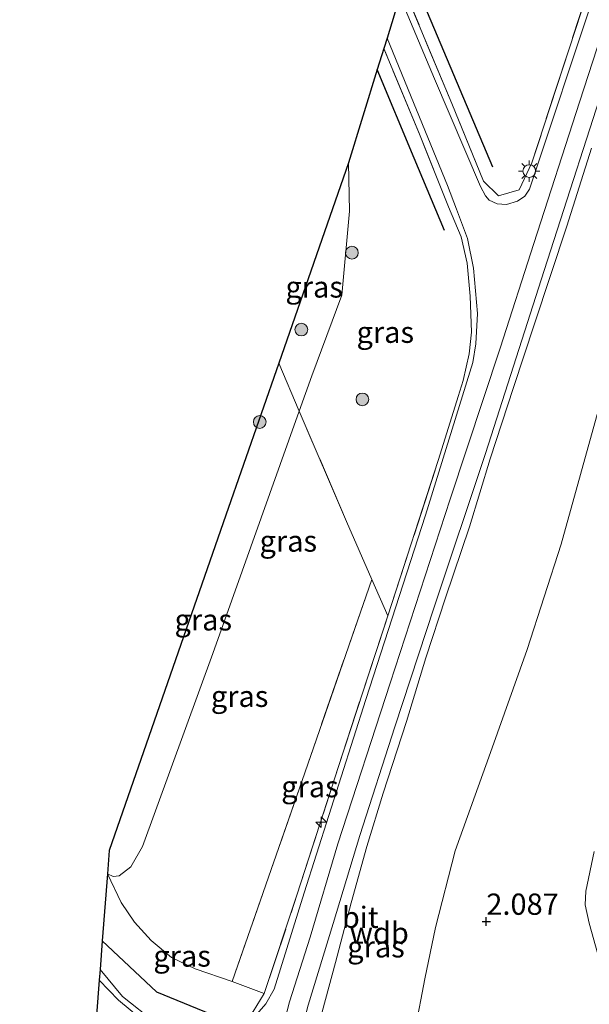
# Model space of a CAD drawing. Units: metres. Extents: x 119998 to 130006, y 437499 to 443750.
# Drawn here: x 123594 to 123661, y 441392 to 441508 of the extents above; entities that cross this region are included whole.
import ezdxf
from ezdxf.enums import TextEntityAlignment as Align

# ---------------------------------------------------------------- set-up
doc = ezdxf.new("R2010")
doc.units = ezdxf.units.M
doc.linetypes.add('IE-TERREINAFSCHEIDING', pattern=[10, 8, -2])
doc.layers.get('0').update_dxf_attribs({"lineweight": 25})
for name, color, linetype, lineweight in [('B-ME-AL-OVERIG-S-B1', 7, 'Continuous', 18), ('B-ME-GR-BOMENRIJ-L-B1', 10, 'Continuous', 25), ('B-ME-GR-BOOM-S-B1', 93, 'Continuous', 18), ('B-ME-GW-HOOGTEPUNT-S-B1', 10, 'Continuous', 25), ('B-ME-GW-KRUINLIJN-L-B1', 93, 'Continuous', 18), ('B-ME-GW-TEENLIJN-L-B1', 93, 'Continuous', 18), ('B-ME-IE-GRASLAND-GV-B6', 93, 'Continuous', 18), ('B-ME-IE-MEUBILAIR_WEGMEUBILAIR-LICHTMAST-S-B1', 8, 'Continuous', 18), ('B-ME-IE-TERREINAFSCHEIDING-RASTERHEKWERK-L-B1', 8, 'IE-TERREINAFSCHEIDING', 18), ('B-ME-KG-KADASTRAAL-OPNAMEDTMGRENS-L-B1', 10, 'Continuous', 25), ('B-ME-VH-VERH_SOORT-BITUMEN-GV-B6', 8, 'IE-TERREINAFSCHEIDING-NATUURLIJK-HOUTWAL', 18)]:
    doc.layers.add(name, color=color, linetype=linetype, lineweight=lineweight)
doc.styles.add('NLCS-ISO', font='NLCS-ISO.TTF')
doc.linetypes.add('IE-TERREINAFSCHEIDING-NATUURLIJK-HOUTWAL', pattern='A,7,-1.5,[67,NLCS.SHX,S=0.75,R=45,X=0,Y=0],-1.5,7,-1.5,[70,NLCS.SHX,S=0.75,R=0,X=0,Y=0],-1.5', length=20)

# ---------------------------------------------------------------- blocks, each defined once
blk = doc.blocks.new('boom')
blk.add_hatch(color=256).paths.add_polyline_path([(-0.75, 0, 1), (0.75, 0, 1)])
blk.add_circle((0, 0), 0.75)
blk = doc.blocks.new('hecto')
for p, q in [((0, 0.625), (-0.625, 0)), ((0, -0.625), (0, 0.625)), ((-0.625, 0), (0.625, 0)), ((0.625, 0), (0, -0.625))]:
    blk.add_line(p, q)
blk = doc.blocks.new('hoogtepunt')
for p, q in [((-0.5, 0), (0.5, 0)), ((0, 0.5), (0, -0.5))]:
    blk.add_line(p, q)
blk = doc.blocks.new('lantaarnpaal')
for p, q in [((0, 0.75), (0, 1.25)), ((-0.75, 0), (-1.25, 0)), ((-0.88, 0.88), (-0.53, 0.53)), ((0.53, 0.53), (0.88, 0.88)), ((0.75, 0), (1.25, 0)), ((-0.53, -0.53), (-0.88, -0.88)), ((0, -0.75), (0, -1.25)), ((0.53, -0.53), (0.88, -0.88))]:
    blk.add_line(p, q)
blk.add_circle((0, 0), 0.75)

msp = doc.modelspace()

# ---------------------------------------------------------------- linework, layer by layer
at = {"layer": 'B-ME-GR-BOMENRIJ-L-B1'}
msp.add_line((123649.251, 441490.303, 5.654), (123639.338, 441513.786, 1.843), dxfattribs=at)
for points in [[(123643.565, 441482.862, 5.474), (123640.001, 441491.358, 4.398), (123635.66, 441501.79, 2.804)], [(123603.302, 441399.325, 3.044), (123609.706, 441393.32, 4.39), (123616.87, 441390.384, 5.588)]]:
    msp.add_polyline3d(points, dxfattribs=at)
at = {"layer": 'B-ME-GW-KRUINLIJN-L-B1'}
for points in [[(123593.597, 441204.924, 6.118), (123595.051, 441210.187, 6.11), (123597.45, 441221.244, 6.033), (123601.417, 441238.657, 6.016), (123605.204, 441259.319, 5.939), (123606.746, 441266.982, 5.931), (123607.893, 441277.685, 5.955), (123609.633, 441289.753, 6.004), (123613.066, 441314.957, 6.012), (123615.508, 441333.991, 6.065), (123618.778, 441359.027, 6.049), (123620.848, 441371.199, 6.049), (123622.148, 441378.816, 6.016), (123623.75, 441386.117, 6.061), (123625.336, 441392.139, 6.078), (123627.78, 441399.764, 6.118), (123631.027, 441410.742, 6.094), (123637.177, 441429.641, 6.151), (123644.232, 441451.259, 6.114), (123650.106, 441469.015, 6.037), (123654.068, 441481.343, 6.025), (123659.453, 441497.953, 5.968), (123665.113, 441515.489, 6.061)], [(123660.835, 441492.538, 5.972), (123657.965, 441483.369, 6.021), (123654.143, 441471.905, 6), (123651.672, 441464.41, 5.963), (123648.932, 441456.017, 5.992), (123646.512, 441448.028, 5.984), (123643.679, 441439.664, 6.065), (123641.361, 441432.617, 6.033), (123639.094, 441425.114, 6.082), (123636.365, 441416.701, 6.074), (123634.441, 441410.427, 6.016), (123632.57, 441403.786, 6.078), (123630.755, 441396.793, 6.069), (123629.184, 441390.962, 6.151), (123628.519, 441385.728, 6.016), (123627.352, 441381.377, 5.984), (123626.161, 441376.84, 5.927), (123625.389, 441373.447, 5.931), (123624.851, 441370.673, 5.911), (123624.762, 441370.152, 5.905), (123624.354, 441367.775, 5.875), (123624.131, 441366.141, 5.989)], [(123661.169, 441409.85, 0.733), (123660.185, 441405.188, 0.733), (123660.092, 441403.548, 0.733), (123660.569, 441401.398, 0.733), (123661.594, 441397.75, 0.705)]]:
    msp.add_polyline3d(points, dxfattribs=at)
at = {"layer": 'B-ME-GW-TEENLIJN-L-B1'}
for points in [[(123725.518, 441660.606, 2.292), (123722.775, 441653.424, 2.38), (123711.615, 441619.677, 2.482), (123706.143, 441602.326, 2.454), (123701.03, 441585.953, 2.417), (123695.028, 441568.053, 2.592), (123690.895, 441555.501, 2.767), (123686.439, 441541.795, 3.012), (123681.262, 441523.983, 2.935), (123677.114, 441512.483, 2.869), (123674.71, 441502.727, 2.67), (123669.75, 441486.939, 2.653), (123664.319, 441471.27, 2.584), (123657.279, 441445.995, 2.58), (123653.28, 441433.593, 2.482), (123648.956, 441421.478, 2.539), (123644.811, 441409.896, 2.555), (123642.495, 441400.891, 2.523), (123641.252, 441394.875, 2.376), (123640.122, 441388.917, 2.233), (123639.27, 441381.471, 2.103), (123636.872, 441368.165, 2.034), (123636.835, 441367.977, 2.033), (123636.041, 441364.122, 2.024)], [(123603.906, 441407.216, 1.797), (123604.603, 441406.88, 1.797), (123605.295, 441406.967, 1.797), (123606.668, 441408.02, 1.773), (123608.033, 441410.414, 1.793), (123616.305, 441433.137, 1.756), (123626.477, 441461.637, 1.899), (123627.96, 441465.791, 1.92), (123631.471, 441475.256, 1.952), (123632.394, 441485.131, 1.781), (123632.252, 441490.819, 1.591)]]:
    msp.add_polyline3d(points, dxfattribs=at)
at = {"layer": 'B-ME-IE-GRASLAND-GV-B6'}
for points in [[(123638.667, 441511.597, 2.262), (123639.338, 441513.786, 1.843), (123643.655, 441527.866, 1.203), (123644.861, 441529.526, 1.231), (123648.447, 441542.628, 1.19), (123660.441, 441538.782, 3.216), (123668.374, 441536.046, 6.094), (123661.113, 441513.146, 6.147), (123653.842, 441490.845, 6.106), (123652.326, 441487.662, 6.11), (123649.915, 441486.951, 6.078), (123648.148, 441488.685, 5.935), (123644.43, 441497.812, 4.5), (123638.667, 441511.597, 2.262)], [(123638.307, 441510.424, 2.459), (123638.667, 441511.597, 2.262), (123644.43, 441497.812, 4.5), (123648.148, 441488.685, 5.935), (123649.915, 441486.951, 6.078), (123652.326, 441487.662, 6.11), (123653.842, 441490.845, 6.106), (123661.113, 441513.146, 6.147)], [(123661.283, 441510.988, 6.159), (123653.553, 441487.74, 6.159), (123653, 441486.895, 6.159), (123652.131, 441486.308, 6.159), (123650.837, 441485.917, 6.159), (123649.773, 441485.992, 6.143), (123648.8, 441486.438, 6.102), (123648.367, 441486.943, 6.069), (123647.801, 441488.028, 6.029), (123642.368, 441500.705, 4.133), (123638.307, 441510.424, 2.459)], [(123621.072, 441391.033, 6.155), (123622.352, 441393.126, 6.192), (123626.205, 441404.694, 6.151), (123631.086, 441419.814, 6.151), (123636.887, 441437.545, 6.167), (123642.819, 441455.815, 6.2), (123645.748, 441465.219, 6.192), (123646.444, 441468.37, 6.175), (123646.719, 441470.906, 6.204), (123646.573, 441475.163, 6.184), (123646.21, 441479.018, 6.212), (123645.503, 441482.114, 6.159), (123644.031, 441485.652, 5.923), (123640.619, 441494.211, 4.773), (123636.418, 441504.264, 3.01), (123636.799, 441505.505, 3.068), (123640.276, 441497.042, 4.516), (123643.895, 441488.167, 5.833), (123644.985, 441485.389, 6.122), (123646.262, 441481.943, 6.22), (123646.987, 441478.423, 6.257), (123647.435, 441473.09, 6.228), (123647.24, 441469.533, 6.216), (123646.898, 441467.333, 6.228), (123641.337, 441449.382, 6.298), (123634.315, 441427.727, 6.261), (123627.064, 441404.983, 6.31), (123623.526, 441393.634, 6.233), (123622.534, 441391.925, 6.167), (123621.204, 441390.406, 6.094)], [(123632.252, 441490.819, 1.591), (123635.66, 441501.79, 2.804), (123636.418, 441504.264, 3.01), (123640.619, 441494.211, 4.773), (123644.031, 441485.652, 5.923), (123645.503, 441482.114, 6.159), (123646.21, 441479.018, 6.212), (123646.573, 441475.163, 6.184), (123646.719, 441470.906, 6.204), (123646.444, 441468.37, 6.175), (123645.748, 441465.219, 6.192), (123642.819, 441455.815, 6.2), (123636.887, 441437.545, 6.167), (123635.023, 441441.806, 5.109), (123632.025, 441448.661, 3.407), (123626.477, 441461.637, 1.899), (123627.96, 441465.791, 1.92), (123631.471, 441475.256, 1.952), (123632.394, 441485.131, 1.781), (123632.252, 441490.819, 1.591)], [(123596.605, 441207.307, 6.159), (123600.207, 441223.855, 6.143), (123605.331, 441247.529, 6.065), (123609.051, 441267.118, 6.098), (123612.223, 441292.293, 6.053), (123614.554, 441309.216, 6.061), (123617.654, 441333.573, 6.127), (123619.934, 441351.507, 6.192), (123622.584, 441367.029, 6.167), (123624.209, 441377.792, 6.143), (123625.633, 441384.618, 6.192), (123627.536, 441391.744, 6.245), (123630.482, 441401.363, 6.273), (123633.617, 441411.698, 6.224), (123637.733, 441424.492, 6.253), (123642.363, 441438.558, 6.196), (123648.371, 441456.633, 6.135), (123655.295, 441478.161, 6.143), (123663.336, 441503.094, 6.224)], [(123629.184, 441390.962, 6.151), (123630.755, 441396.793, 6.069), (123632.57, 441403.786, 6.078), (123634.441, 441410.427, 6.016), (123636.365, 441416.701, 6.074), (123639.094, 441425.114, 6.082), (123641.361, 441432.617, 6.033), (123643.679, 441439.664, 6.065), (123646.512, 441448.028, 5.984), (123648.932, 441456.017, 5.992), (123651.672, 441464.41, 5.963), (123654.143, 441471.905, 6), (123657.965, 441483.369, 6.021), (123660.835, 441492.538, 5.972)], [(123660.835, 441492.538, 5.972), (123657.965, 441483.369, 6.021), (123654.143, 441471.905, 6), (123651.672, 441464.41, 5.963), (123648.932, 441456.017, 5.992), (123646.512, 441448.028, 5.984), (123643.679, 441439.664, 6.065), (123641.361, 441432.617, 6.033), (123639.094, 441425.114, 6.082), (123636.365, 441416.701, 6.074), (123634.441, 441410.427, 6.016), (123632.57, 441403.786, 6.078), (123630.755, 441396.793, 6.069), (123629.184, 441390.962, 6.151)], [(123624.075, 441467.276, 1.474), (123632.252, 441490.819, 1.591), (123632.394, 441485.131, 1.781), (123631.471, 441475.256, 1.952), (123627.96, 441465.791, 1.92), (123626.477, 441461.637, 1.899), (123624.075, 441467.276, 1.474)], [(123665.893, 441387.554, 1.389), (123657.817, 441389.773, 1.304), (123649.768, 441390.512, 1.659), (123647.36, 441389.752, 1.699), (123645.528, 441387.782, 1.708), (123644.707, 441386.865, 1.728), (123644.04, 441385.665, 1.724), (123643.474, 441383.287, 1.785), (123642.234, 441377.378, 1.862), (123639.952, 441367.415, 1.862), (123636.835, 441367.977, 2.033), (123636.872, 441368.165, 2.034), (123639.27, 441381.471, 2.103), (123640.122, 441388.917, 2.233), (123641.252, 441394.875, 2.376), (123642.495, 441400.891, 2.523), (123644.811, 441409.896, 2.555), (123648.956, 441421.478, 2.539), (123653.28, 441433.593, 2.482), (123657.279, 441445.995, 2.58), (123664.319, 441471.27, 2.584)], [(123664.319, 441471.27, 2.584), (123657.279, 441445.995, 2.58), (123653.28, 441433.593, 2.482), (123648.956, 441421.478, 2.539), (123644.811, 441409.896, 2.555), (123642.495, 441400.891, 2.523), (123641.252, 441394.875, 2.376), (123640.122, 441388.917, 2.233)], [(123603.906, 441407.216, 1.797), (123604.124, 441409.94, 1.557), (123617.839, 441449.381, 1.398), (123624.075, 441467.276, 1.474), (123626.477, 441461.637, 1.899), (123616.305, 441433.137, 1.756), (123608.033, 441410.414, 1.793), (123606.668, 441408.02, 1.773), (123605.295, 441406.967, 1.797), (123604.603, 441406.88, 1.797), (123603.906, 441407.216, 1.797)], [(123635.023, 441441.806, 5.109), (123626.803, 441418.172, 5.082), (123618.584, 441394.538, 5.054), (123614.227, 441396.023, 4.211), (123611.433, 441397.356, 3.611), (123609.059, 441399.386, 3.053), (123607.115, 441401.511, 2.727), (123605.548, 441403.823, 2.339), (123603.906, 441407.216, 1.797), (123604.603, 441406.88, 1.797), (123605.295, 441406.967, 1.797), (123606.668, 441408.02, 1.773), (123608.033, 441410.414, 1.793), (123616.305, 441433.137, 1.756), (123626.477, 441461.637, 1.899), (123632.025, 441448.661, 3.407), (123635.023, 441441.806, 5.109)], [(123636.887, 441437.545, 6.167), (123631.086, 441419.814, 6.151), (123626.205, 441404.694, 6.151), (123622.352, 441393.126, 6.192), (123618.584, 441394.538, 5.054), (123626.803, 441418.172, 5.082), (123635.023, 441441.806, 5.109), (123636.887, 441437.545, 6.167)], [(123661.169, 441409.85, 0.733), (123660.185, 441405.188, 0.733), (123660.092, 441403.548, 0.733), (123660.569, 441401.398, 0.733), (123661.594, 441397.75, 0.705)], [(123661.594, 441397.75, 0.705), (123660.569, 441401.398, 0.733), (123660.092, 441403.548, 0.733), (123660.185, 441405.188, 0.733), (123661.169, 441409.85, 0.733)], [(123603.044, 441395.96, 3.801), (123603.302, 441399.325, 3.044), (123603.906, 441407.216, 1.797), (123605.548, 441403.823, 2.339), (123607.115, 441401.511, 2.727), (123609.059, 441399.386, 3.053), (123611.433, 441397.356, 3.611), (123614.227, 441396.023, 4.211), (123618.584, 441394.538, 5.054), (123622.352, 441393.126, 6.192), (123621.072, 441391.033, 6.155), (123619.33, 441389.527, 5.972), (123617.068, 441388.169, 5.862), (123614.382, 441387.87, 5.625), (123612.301, 441388.369, 5.364), (123609.651, 441389.649, 4.997), (123605.706, 441392.769, 4.341), (123603.044, 441395.96, 3.801)], [(123602.946, 441394.69, 3.997), (123603.044, 441395.96, 3.801), (123605.706, 441392.769, 4.341), (123609.651, 441389.649, 4.997)], [(123607.978, 441390.077, 4.895), (123605.213, 441392.336, 4.431), (123602.946, 441394.69, 3.997)]]:
    msp.add_polyline3d(points, dxfattribs=at)
at = {"layer": 'B-ME-IE-TERREINAFSCHEIDING-RASTERHEKWERK-L-B1'}
for p, q in [((123636.887, 441437.545, 6.167), (123635.023, 441441.806, 5.109)), ((123618.584, 441394.538, 5.054), (123622.352, 441393.126, 6.192))]:
    msp.add_line(p, q, dxfattribs=at)
for points in [[(123668.374, 441536.046, 6.094), (123661.113, 441513.146, 6.147), (123653.842, 441490.845, 6.106), (123652.326, 441487.662, 6.11), (123649.915, 441486.951, 6.078), (123648.148, 441488.685, 5.935), (123644.43, 441497.812, 4.5), (123638.667, 441511.597, 2.262)], [(123603.044, 441395.96, 3.801), (123605.706, 441392.769, 4.341), (123609.651, 441389.649, 4.997), (123612.301, 441388.369, 5.364), (123614.382, 441387.87, 5.625), (123617.068, 441388.169, 5.862), (123619.33, 441389.527, 5.972), (123621.072, 441391.033, 6.155), (123622.352, 441393.126, 6.192), (123626.205, 441404.694, 6.151), (123631.086, 441419.814, 6.151), (123636.887, 441437.545, 6.167), (123642.819, 441455.815, 6.2), (123645.748, 441465.219, 6.192), (123646.444, 441468.37, 6.175), (123646.719, 441470.906, 6.204), (123646.573, 441475.163, 6.184), (123646.21, 441479.018, 6.212), (123645.503, 441482.114, 6.159), (123644.031, 441485.652, 5.923), (123640.619, 441494.211, 4.773), (123636.418, 441504.264, 3.01)], [(123635.023, 441441.806, 5.109), (123632.025, 441448.661, 3.407), (123626.477, 441461.637, 1.899), (123624.075, 441467.276, 1.474)], [(123635.023, 441441.806, 5.109), (123626.803, 441418.172, 5.082), (123618.584, 441394.538, 5.054)], [(123603.906, 441407.216, 1.797), (123605.548, 441403.823, 2.339), (123607.115, 441401.511, 2.727), (123609.059, 441399.386, 3.053), (123611.433, 441397.356, 3.611), (123614.227, 441396.023, 4.211), (123618.584, 441394.538, 5.054)]]:
    msp.add_polyline3d(points, dxfattribs=at)
at = {"layer": 'B-ME-KG-KADASTRAAL-OPNAMEDTMGRENS-L-B1'}
msp.add_polyline3d([(123638.307, 441510.424, 2.459), (123636.799, 441505.505, 3.068), (123636.418, 441504.264, 3.01), (123635.66, 441501.79, 2.804), (123632.252, 441490.819, 1.591), (123624.075, 441467.276, 1.474), (123617.839, 441449.381, 1.398), (123604.124, 441409.94, 1.557), (123603.906, 441407.216, 1.797), (123603.302, 441399.325, 3.044), (123603.044, 441395.96, 3.801), (123602.946, 441394.69, 3.997), (123602.632, 441390.6, 4.402)], dxfattribs=at)
at = {"layer": 'B-ME-VH-VERH_SOORT-BITUMEN-GV-B6'}
for points in [[(123621.204, 441390.406, 6.094), (123622.534, 441391.925, 6.167), (123623.526, 441393.634, 6.233), (123627.064, 441404.983, 6.31), (123634.315, 441427.727, 6.261), (123641.337, 441449.382, 6.298), (123646.898, 441467.333, 6.228), (123647.24, 441469.533, 6.216), (123647.435, 441473.09, 6.228), (123646.987, 441478.423, 6.257), (123646.262, 441481.943, 6.22), (123644.985, 441485.389, 6.122), (123643.895, 441488.167, 5.833), (123640.276, 441497.042, 4.516), (123636.799, 441505.505, 3.068), (123638.307, 441510.424, 2.459), (123642.368, 441500.705, 4.133), (123647.801, 441488.028, 6.029), (123648.367, 441486.943, 6.069), (123648.8, 441486.438, 6.102), (123649.773, 441485.992, 6.143), (123650.837, 441485.917, 6.159), (123652.131, 441486.308, 6.159), (123653, 441486.895, 6.159), (123653.553, 441487.74, 6.159), (123661.283, 441510.988, 6.159)], [(123663.336, 441503.094, 6.224), (123655.295, 441478.161, 6.143), (123648.371, 441456.633, 6.135), (123642.363, 441438.558, 6.196), (123637.733, 441424.492, 6.253), (123633.617, 441411.698, 6.224), (123630.482, 441401.363, 6.273), (123627.536, 441391.744, 6.245), (123625.633, 441384.618, 6.192), (123624.209, 441377.792, 6.143), (123622.584, 441367.029, 6.167), (123619.934, 441351.507, 6.192), (123617.654, 441333.573, 6.127), (123614.554, 441309.216, 6.061), (123612.223, 441292.293, 6.053), (123609.051, 441267.118, 6.098), (123605.331, 441247.529, 6.065), (123600.207, 441223.855, 6.143), (123596.605, 441207.307, 6.159)], [(123602.632, 441390.6, 4.402), (123602.946, 441394.69, 3.997), (123605.213, 441392.336, 4.431), (123607.978, 441390.077, 4.895)]]:
    msp.add_polyline3d(points, dxfattribs=at)

# ---------------------------------------------------------------- block references
at = {"layer": 'B-ME-AL-OVERIG-S-B1', "rotation": 90}
msp.add_blockref('hecto', (123629.053, 441413.301, 6.167), dxfattribs=at)
at = {"layer": 'B-ME-GR-BOOM-S-B1', "rotation": 90}
for p in [(123632.665, 441480.256, 2.034), (123626.719, 441471.219, 1.593), (123633.907, 441462.998, 3.016), (123621.835, 441460.347, 1.553)]:
    msp.add_blockref('boom', p, dxfattribs=at)
at = {"layer": 'B-ME-GW-HOOGTEPUNT-S-B1', "rotation": 90}
msp.add_blockref('hoogtepunt', (123648.478, 441401.608, 2.087), dxfattribs=at)
msp.add_blockref('hoogtepunt', (123648.478, 441401.608, 2.087), dxfattribs=at)
at = {"layer": 'B-ME-IE-MEUBILAIR_WEGMEUBILAIR-LICHTMAST-S-B1', "rotation": 90}
msp.add_blockref('lantaarnpaal', (123653.532, 441489.855, 6.074), dxfattribs=at)

# ---------------------------------------------------------------- texts
at = {"layer": 'B-ME-GW-HOOGTEPUNT-S-B1', "ltscale": 0.2, "style": 'NLCS-ISO'}
msp.add_text('2.087', height=2.5, dxfattribs=at).set_placement((123648.478, 441401.608, 2.087), align=Align.BOTTOM_LEFT)
msp.add_text('2.087', height=2.5, dxfattribs=at).set_placement((123648.478, 441401.608, 2.087), align=Align.BOTTOM_LEFT)
at = {"layer": 'B-ME-GW-KRUINLIJN-L-B1', "ltscale": 0.2, "style": 'NLCS-ISO'}
msp.add_text('wdb', height=2.5, dxfattribs=at).set_placement((123635.8846, 441400.2562), align=Align.MIDDLE_CENTER)
at = {"layer": 'B-ME-IE-GRASLAND-GV-B6', "ltscale": 0.2, "style": 'NLCS-ISO'}
for p in [(123628.2345, 441476.228), (123636.598, 441470.9045), (123625.1905, 441446.3445), (123615.1915, 441437.078), (123619.4645, 441428.0875), (123627.7355, 441417.466), (123635.5045, 441398.6255), (123612.698, 441397.543)]:
    msp.add_text('gras', height=2.5, dxfattribs=at).set_placement(p, align=Align.MIDDLE_CENTER)
at = {"layer": 'B-ME-VH-VERH_SOORT-BITUMEN-GV-B6', "ltscale": 0.2, "style": 'NLCS-ISO'}
msp.add_text('bit', height=2.5, dxfattribs=at).set_placement((123633.6529, 441402.0953), align=Align.MIDDLE_CENTER)

doc.saveas('drawing.dxf')
